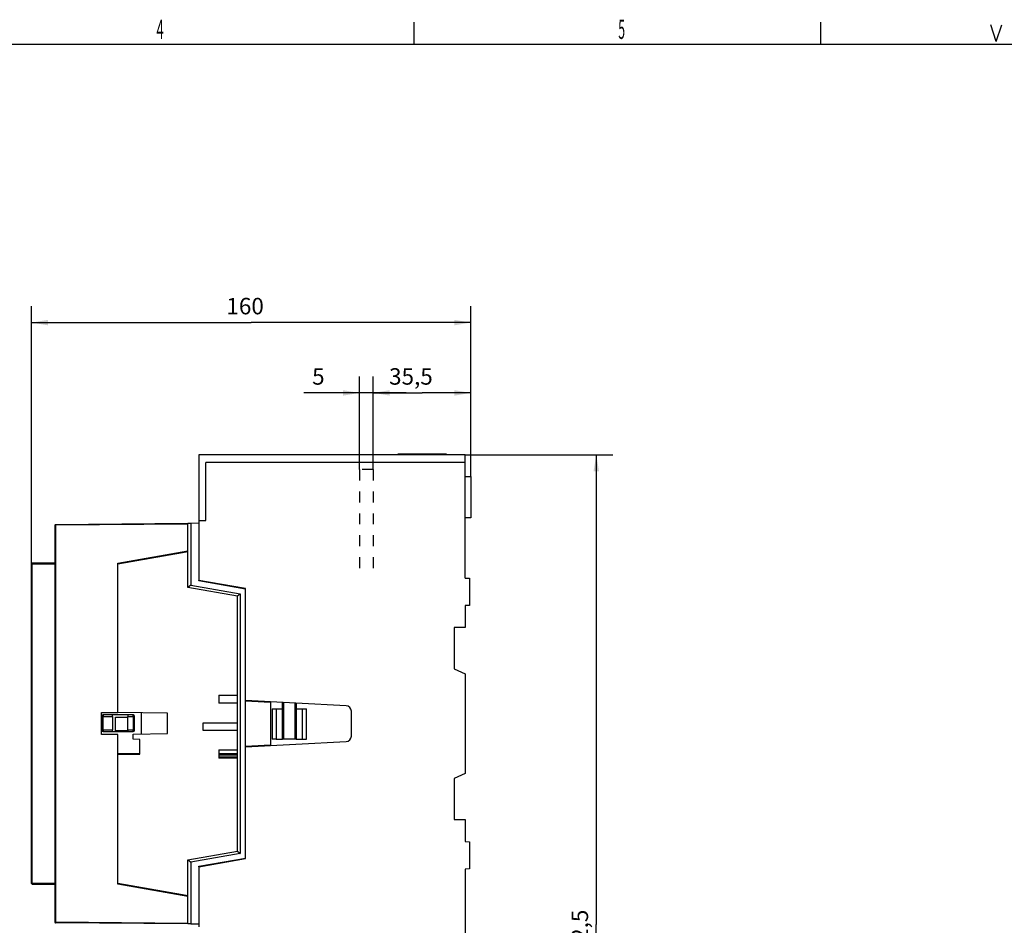
# Model space of a CAD drawing. Extents: x 9 to 587, y 5 to 414.
# Drawn here: x 222 to 401, y 249 to 414 of the extents above; entities that cross this region are included whole.
import ezdxf
from ezdxf.enums import TextEntityAlignment as Align

# ---------------------------------------------------------------- set-up
doc = ezdxf.new("R2010")
doc.units = 0
doc.linetypes.add('4', pattern=[16, 2, -2, 2, -2, 2, -2, 2, -2])
for name, color, linetype in [('1', 7, 'CONTINUOUS'), ('201', 7, 'CONTINUOUS'), ('204', 7, 'CONTINUOUS'), ('208', 7, 'CONTINUOUS'), ('214', 7, 'CONTINUOUS'), ('250', 7, 'CONTINUOUS')]:
    doc.layers.add(name, color=color, linetype=linetype)
doc.styles.get("Standard").update_dxf_attribs({"font": 'monotxt.shx'})
doc.dimstyles.get("Standard").update_dxf_attribs({"dimtxt": 2.5, "dimasz": 2.5, "dimexe": 1.25, "dimexo": 0.625, "dimtad": 1, "dimcen": 2.5, "dimazin": 3, "dimtfac": 1, "dimtmove": 0, "dimatfit": 3})

# ---------------------------------------------------------------- blocks, each defined once
blk = doc.blocks.new('*D14')
at = {"layer": '1', "color": 0, "linetype": 'CONTINUOUS'}
for points in [[(286.52412, 345.5656), (289.52412, 345.0656), (289.52412, 346.06561)], [(304.27412, 345.5656), (301.27412, 346.06561), (301.27412, 345.0656)]]:
    blk.add_solid(points, dxfattribs=at)
at = {"layer": '208', "color": 2, "linetype": 'CONTINUOUS'}
for p, q in [((286.52412, 331.6224), (286.52412, 348.5656)), ((304.27412, 330.3058), (304.27412, 348.5656)), ((286.52412, 345.5656), (295.39912, 345.5656)), ((304.27412, 345.5656), (295.39912, 345.5656))]:
    blk.add_line(p, q, dxfattribs=at)
blk.add_text('35,5', height=3, rotation=360, dxfattribs=at).set_placement((289.39912, 347.0666))
blk = doc.blocks.new('*D15')
at = {"layer": '1', "color": 0, "linetype": 'CONTINUOUS'}
for points in [[(284.02412, 345.5656), (281.02412, 346.06561), (281.02412, 345.0656)], [(286.52412, 345.5656), (289.52412, 345.0656), (289.52412, 346.06561)]]:
    blk.add_solid(points, dxfattribs=at)
at = {"layer": '208', "color": 2, "linetype": 'CONTINUOUS'}
for p, q in [((284.02412, 331.6224), (284.02412, 348.5656)), ((286.52412, 331.6224), (286.52412, 348.5656)), ((284.02412, 345.5656), (273.88171, 345.5656)), ((292.52412, 345.5656), (284.02412, 345.5656))]:
    blk.add_line(p, q, dxfattribs=at)
blk.add_text('5', height=3, rotation=360, dxfattribs=at).set_placement((275.38171, 347.0666))
blk = doc.blocks.new('*D16')
at = {"layer": '1', "color": 0, "linetype": 'CONTINUOUS'}
for points in [[(224.27412, 358.3813), (227.27412, 357.8813), (227.27412, 358.8813)], [(304.27412, 358.3813), (301.27412, 358.8813), (301.27412, 357.8813)]]:
    blk.add_solid(points, dxfattribs=at)
at = {"layer": '208', "color": 2, "linetype": 'CONTINUOUS'}
for p, q in [((224.27412, 314.40422), (224.27412, 361.3813)), ((304.27412, 330.3058), (304.27412, 361.3813)), ((224.27412, 358.3813), (264.27412, 358.3813)), ((304.27412, 358.3813), (264.27412, 358.3813))]:
    blk.add_line(p, q, dxfattribs=at)
blk.add_text('160', height=3, rotation=360, dxfattribs=at).set_placement((259.77412, 359.8823))
blk = doc.blocks.new('*D17')
at = {"layer": '1', "color": 0, "linetype": 'CONTINUOUS'}
for points in [[(327.13851, 334.3058), (326.63851, 331.3058), (327.63852, 331.3058)], [(327.13851, 163.0533), (327.63852, 166.0533), (326.63851, 166.0533)]]:
    blk.add_solid(points, dxfattribs=at)
at = {"layer": '208', "color": 2, "linetype": 'CONTINUOUS'}
for p, q in [((303.27412, 334.3058), (330.13851, 334.3058)), ((327.13851, 334.3058), (327.13851, 248.67955)), ((327.13851, 163.0533), (327.13851, 248.67955)), ((284.27617, 163.0533), (330.13851, 163.0533))]:
    blk.add_line(p, q, dxfattribs=at)
blk.add_text('342,5', height=3, rotation=90, dxfattribs=at).set_placement((325.63751, 241.17955))

msp = doc.modelspace()

# ---------------------------------------------------------------- linework, layer by layer
at = {"layer": '201', "color": 3, "linetype": '4'}
for p, q in [((286.52412, 331.6224), (284.02412, 331.6224)), ((284.02412, 331.6224), (284.02412, 312.04746)), ((286.52412, 331.6224), (286.52412, 311.95978))]:
    msp.add_line(p, q, dxfattribs=at)
at = {"layer": '204', "color": 3, "linetype": 'CONTINUOUS'}
for p, q in [((303.27412, 334.3058), (254.77412, 334.3058)), ((254.77412, 334.3058), (254.77412, 322.3058)), ((291.02615, 334.3058), (291.02617, 334.45963)), ((291.02617, 334.45963), (292.02617, 334.45963)), ((292.02615, 334.3058), (292.02617, 334.45963)), ((292.02617, 334.45963), (299.77617, 334.45963)), ((299.77617, 334.45963), (299.77615, 334.3058)), ((303.27412, 332.9058), (303.27412, 334.3058)), ((256.02412, 322.3058), (256.02412, 332.9058)), ((303.27412, 332.9058), (256.02412, 332.9058)), ((303.27412, 311.8058), (303.27412, 332.9058)), ((303.27412, 330.3058), (304.27412, 330.3058)), ((304.27412, 330.3058), (304.27412, 322.82325)), ((304.27412, 322.82325), (303.27412, 322.8058)), ((228.52412, 321.4439), (228.52412, 249.16454)), ((228.67412, 321.4439), (228.52412, 321.4439)), ((228.67281, 321.59389), (252.77412, 321.80422)), ((252.77411, 321.65424), (228.67412, 321.4439)), ((228.67412, 321.4439), (228.67412, 249.16454)), ((252.77412, 321.80422), (252.77412, 321.78677)), ((253.27412, 321.79113), (252.77412, 321.78677)), ((252.77412, 310.12922), (252.77412, 321.78677)), ((252.77412, 321.78677), (252.77412, 321.78677)), ((254.77412, 321.80422), (253.27412, 321.79113)), ((253.27412, 321.79113), (253.27413, 310.54932)), ((254.77412, 322.3058), (256.02412, 322.3058)), ((254.77412, 322.3058), (254.77412, 311.4058)), ((240.02412, 314.53105), (252.77412, 316.77922)), ((240.02412, 314.43238), (251.77412, 316.50422)), ((251.77412, 316.50422), (252.77412, 316.68055)), ((224.27412, 256.20422), (224.27412, 314.40422)), ((224.42412, 314.40422), (224.27412, 314.40422)), ((228.52412, 314.55422), (224.42412, 314.55422)), ((224.42412, 314.55422), (224.42412, 314.40422)), ((224.42412, 314.40422), (228.52411, 314.40422)), ((224.42412, 256.20422), (224.42412, 314.40422)), ((240.02412, 287.30422), (240.02412, 314.53105)), ((240.34264, 314.58722), (240.96378, 314.59806)), ((253.27413, 310.54932), (262.27412, 308.97433)), ((263.27412, 309.90702), (254.77412, 311.4058)), ((254.77412, 311.30202), (254.77412, 311.4058)), ((263.27412, 309.81452), (254.77412, 311.30202)), ((303.27412, 311.8058), (304.02412, 311.7927)), ((304.02412, 311.7927), (304.02412, 306.81889)), ((261.77412, 308.55422), (252.77412, 310.12922)), ((261.77412, 262.05422), (261.77412, 308.55422)), ((261.77412, 308.55422), (261.77412, 308.55422)), ((262.27412, 308.97433), (262.27412, 261.6341)), ((263.27412, 309.81452), (263.27412, 309.90702)), ((263.27412, 289.47922), (263.27412, 309.81452)), ((304.02412, 306.81889), (303.27412, 306.8058)), ((303.27412, 306.8058), (303.27412, 302.8058)), ((301.27412, 302.8058), (301.27412, 295.3058)), ((303.27412, 302.8058), (301.27412, 302.8058)), ((301.27412, 295.3058), (303.27412, 294.37318)), ((303.27412, 294.37318), (303.27412, 276.23841)), ((258.39912, 290.50422), (258.39912, 289.00422)), ((258.39912, 290.50422), (261.77412, 290.50422)), ((261.77412, 289.00422), (258.39912, 289.00422)), ((281.57645, 288.57161), (263.27412, 289.5308)), ((263.27412, 289.47922), (267.77412, 289.24339)), ((267.77412, 289.24339), (267.77412, 281.36506)), ((269.9996, 287.99995), (269.99962, 289.17832)), ((272.4996, 289.04729), (272.4996, 287.99995)), ((237.02412, 283.30422), (237.02412, 287.30422)), ((237.02412, 287.30422), (240.02412, 287.30422)), ((249.02412, 287.20422), (240.02412, 287.36132)), ((244.27462, 287.28711), (244.27462, 283.43041)), ((249.02412, 283.51331), (249.02412, 287.20422)), ((268.0996, 287.99995), (268.0996, 282.49995)), ((268.0996, 287.99995), (268.82129, 287.99995)), ((268.82129, 287.99995), (269.9996, 287.99995)), ((268.82129, 287.99995), (268.82129, 282.49995)), ((269.9996, 282.49995), (269.9996, 287.99995)), ((272.4996, 287.99995), (273.62792, 287.99995)), ((272.4996, 287.99995), (272.4996, 282.49995)), ((273.62792, 287.99995), (274.3496, 287.99995)), ((273.62792, 282.49995), (273.62792, 287.99995)), ((274.3496, 282.49995), (274.3496, 287.99995)), ((282.52412, 283.03861), (282.52412, 287.57298)), ((237.0996, 286.63245), (237.0996, 284.13245)), ((237.3496, 286.63245), (237.0996, 286.63245)), ((239.0246, 286.88245), (237.3496, 286.88245)), ((237.3496, 286.88245), (237.3496, 286.63245)), ((237.3496, 284.13245), (237.3496, 286.63245)), ((237.3496, 286.63245), (239.0246, 286.63245)), ((239.0246, 286.63245), (239.0246, 286.88245)), ((241.7996, 286.88245), (239.0246, 286.88245)), ((239.0246, 286.63245), (239.0246, 284.13245)), ((239.60032, 286.49995), (241.7996, 286.49995)), ((239.60032, 283.99993), (239.60032, 286.49995)), ((242.7746, 286.88245), (241.7996, 286.88245)), ((241.7996, 286.88245), (241.7996, 286.63245)), ((241.7996, 284.13245), (241.7996, 286.63245)), ((241.7996, 286.63245), (242.7746, 286.63245)), ((242.7746, 286.63245), (242.7746, 286.88245)), ((242.7746, 286.63245), (242.7746, 284.13245)), ((243.0246, 286.63245), (242.7746, 286.63245)), ((243.0246, 284.13245), (243.0246, 286.63245)), ((255.52412, 285.45422), (261.77412, 285.45422)), ((255.52412, 284.05422), (255.52412, 285.45422)), ((237.0996, 284.13245), (237.3496, 284.13245)), ((237.3496, 284.13245), (237.3496, 283.88245)), ((239.0246, 284.13245), (237.3496, 284.13245)), ((237.3496, 283.88245), (239.0246, 283.88245)), ((239.0246, 283.88245), (239.0246, 284.13245)), ((239.0246, 283.88245), (241.7996, 283.88245)), ((241.7996, 283.99995), (239.60032, 283.99995)), ((241.7996, 284.13245), (241.7996, 283.88245)), ((242.7746, 284.13245), (241.7996, 284.13245)), ((241.7996, 283.88245), (242.7746, 283.88245)), ((242.77412, 283.40422), (249.02412, 283.51331)), ((242.77412, 282.45422), (242.77412, 283.40422)), ((242.7746, 283.88245), (242.7746, 284.13245)), ((242.7746, 284.13245), (243.0246, 284.13245)), ((261.77412, 284.05422), (255.52412, 284.05422)), ((240.02412, 283.30422), (237.02412, 283.30422)), ((240.02412, 256.07739), (240.02412, 283.30422)), ((244.02412, 282.4324), (242.77412, 282.45422)), ((244.02412, 279.74113), (244.02412, 282.4324)), ((263.27412, 281.0808), (281.57645, 282.03998)), ((268.82129, 282.49995), (268.0996, 282.49995)), ((268.82129, 282.49995), (269.9996, 282.49995)), ((272.4996, 282.49995), (269.9996, 282.49995)), ((272.4996, 282.49995), (273.62792, 282.49995)), ((273.62792, 282.49995), (274.3496, 282.49995)), ((244.02412, 279.80955), (240.02412, 279.77464)), ((241.2746, 279.78555), (241.2746, 279.70745)), ((258.39912, 280.50422), (258.39912, 279.00422)), ((258.39912, 280.50422), (261.77412, 280.50422)), ((261.77409, 279.78047), (258.39912, 279.80992)), ((267.77412, 281.36506), (263.27412, 281.12922)), ((263.27412, 260.79392), (263.27412, 281.12922)), ((264.77412, 281.20783), (264.77414, 281.15942)), ((240.02412, 279.67131), (244.02412, 279.74113)), ((241.2676, 279.69301), (241.2746, 279.70745)), ((261.77409, 279.5305), (258.39912, 279.55995)), ((258.39912, 279.3126), (261.77412, 279.25369)), ((261.7741, 279.00424), (258.39912, 279.00422)), ((303.27412, 276.23841), (301.27412, 275.3058)), ((301.27412, 275.3058), (301.27412, 267.8058)), ((301.27412, 267.8058), (303.27412, 267.8058)), ((303.27412, 267.8058), (303.27412, 263.8058)), ((303.27412, 263.8058), (304.02412, 263.7927)), ((304.02412, 263.7927), (304.02412, 258.81889)), ((252.77412, 260.47922), (261.77412, 262.05422)), ((252.77412, 248.82167), (252.77412, 260.47922)), ((253.27413, 260.0591), (253.27412, 248.81731)), ((262.27412, 261.6341), (253.27413, 260.0591)), ((254.77412, 259.30642), (263.27412, 260.79392)), ((254.77412, 259.2058), (263.27412, 260.70457)), ((263.27412, 260.70457), (263.27412, 260.79392)), ((254.77412, 259.2058), (254.77412, 259.30642)), ((254.77412, 259.2058), (254.77412, 248.3058)), ((304.02412, 258.81889), (303.27412, 258.8058)), ((303.27412, 258.8058), (303.27412, 237.7058)), ((224.27412, 256.20422), (224.42412, 256.20422)), ((228.52411, 256.20421), (224.42412, 256.20422)), ((224.42412, 256.20422), (224.42412, 256.05422)), ((224.42412, 256.05422), (228.52412, 256.05422)), ((251.77411, 254.10422), (240.02412, 256.17606)), ((252.77412, 253.82922), (240.02412, 256.07739)), ((240.96383, 256.01036), (240.34272, 256.02121)), ((252.77411, 253.92788), (251.77411, 254.10422)), ((228.52412, 249.16454), (228.67412, 249.16454)), ((252.77412, 248.80422), (228.67281, 249.01455)), ((228.67412, 249.16454), (252.77411, 248.95423)), ((253.27412, 248.81731), (252.77412, 248.82167)), ((252.77412, 248.82167), (252.77412, 248.80422)), ((253.27412, 248.81731), (254.77412, 248.80422))]:
    msp.add_line(p, q, dxfattribs=at)
for points in [[(228.67283, 321.5939), (228.67267, 321.59283, 0.133221), (228.67254, 321.58936, 0.007976), (228.67243, 321.58344, 0.003005), (228.67235, 321.57473, 0.001859), (228.6723, 321.56293, 0.0009), (228.67228, 321.54996, 0.000358), (228.67228, 321.53657, 0.000725), (228.67235, 321.51725, 0.000843), (228.67253, 321.48593, 0.000367), (228.67283, 321.44389, 0.000184)], [(253.27413, 310.54932), (253.24163, 310.51766, -0.006192), (253.2085, 310.48699, -0.006814), (253.17467, 310.45737, -0.006337), (253.14046, 310.4287, -0.004692), (253.10622, 310.40097, -0.003532), (253.07222, 310.3741, -0.00249), (253.03874, 310.34808, -0.001477), (253.00602, 310.32282, -0.000168), (252.97438, 310.29831, 0.001024), (252.94407, 310.2745, 0.002442), (252.91544, 310.25145, 0.003032), (252.88858, 310.22933, 0.002713), (252.86384, 310.2085, 0.002425), (252.84171, 310.18954, 0.002044), (252.82268, 310.17297, 0.002102), (252.80558, 310.15782, 0.002028), (252.78935, 310.1432, 0.002011), (252.77411, 310.12923, 0.002549)], [(261.77414, 308.55423), (261.77666, 308.55607, 0.017479), (261.78314, 308.561, 0.001434), (261.79379, 308.56917, 0.00117), (261.80804, 308.58025, 0.002154), (261.82548, 308.59408, 0.002343), (261.84562, 308.61036, 0.002477), (261.86817, 308.62899, 0.002717), (261.89268, 308.64972, 0.003251), (261.91883, 308.67244, 0.003082), (261.94612, 308.6967, 0.002537), (261.97439, 308.72225, 0.001368), (262.00431, 308.74937, -0.000642), (262.03616, 308.77803, -0.000538), (262.06671, 308.80561, 0.001357), (262.09487, 308.83106, -0.00358), (262.13282, 308.86328, -0.009747), (262.19343, 308.91165, -0.0049), (262.27411, 308.97432, -0.002346)], [(261.77414, 262.0542), (261.77638, 262.05203, 0.017494), (261.78235, 262.0465, 0.001433), (261.79224, 262.03741, 0.001169), (261.8056, 262.0253, 0.002154), (261.82224, 262.0105, 0.002343), (261.84174, 261.99347, 0.002477), (261.86398, 261.97446, 0.002717), (261.88863, 261.95389, 0.003251), (261.91552, 261.93206, 0.003082), (261.94412, 261.90935, 0.002537), (261.97416, 261.88591, 0.001368), (262.00603, 261.86111, -0.000644), (262.03975, 261.83468, -0.00054), (262.07218, 261.80934, 0.001357), (262.1021, 261.78599, -0.003583), (262.14038, 261.75416, -0.009755), (262.19848, 261.70279, -0.004904), (262.27411, 261.63411, -0.002347)], [(252.77411, 260.4792), (252.77664, 260.47736, -0.018605), (252.78313, 260.47244, -0.001592), (252.79379, 260.46427, -0.001224), (252.80803, 260.45319, -0.002179), (252.82548, 260.43936, -0.002356), (252.84562, 260.42308, -0.002485), (252.86817, 260.40445, -0.002721), (252.89268, 260.38372, -0.003253), (252.91883, 260.361, -0.003082), (252.94612, 260.33674, -0.002538), (252.97439, 260.31119, -0.001368), (253.00431, 260.28407, 0.000643), (253.03616, 260.25541, 0.000539), (253.06671, 260.22783, -0.001357), (253.09487, 260.20238, 0.00358), (253.13282, 260.17016, 0.009749), (253.19344, 260.12178, 0.0049), (253.27413, 260.05911, 0.002346)], [(228.53853, 249.10041), (228.5453, 249.08775, 0.024306), (228.5532, 249.0758, 0.022854), (228.56226, 249.06455, 0.024023), (228.57258, 249.05414, 0.028195), (228.58415, 249.0448, 0.022926), (228.59566, 249.0367, 0.011009), (228.60659, 249.02999, 0.029108), (228.62105, 249.02424, 0.048497), (228.64342, 249.01908, 0.025538), (228.67283, 249.01454, 0.014003)], [(228.67283, 249.16454), (228.67267, 249.14629, 0.000308), (228.67254, 249.12793, 0.000278), (228.67243, 249.1094, 0.000302), (228.67235, 249.09119, 0.000423), (228.6723, 249.074, 0.000423), (228.67228, 249.05848, 0.000251), (228.67228, 249.04522, 0.000739), (228.67235, 249.03371, 0.002338), (228.67253, 249.02347, 0.003409), (228.67283, 249.01454, 0.004071)]]:
    msp.add_lwpolyline(points, format="xyb", dxfattribs=at)
msp.add_lwpolyline([(261.77409, 308.55423), (261.77409, 308.55423), (261.77409, 308.55423), (261.77409, 308.55423), (261.77409, 308.55424), (261.77409, 308.55424), (261.77409, 308.55424)], dxfattribs=at)
for centre, radius, start, end in [((228.67412, 321.4439), 0.15, 90.5, 180), ((224.42412, 314.40422), 0.15, 90.000023, 180), ((281.52412, 287.57298), 1, 360, 447), ((237.3496, 286.63245), 0.25, 90, 180), ((242.7746, 286.63245), 0.25, 360, 449.99999), ((237.3496, 284.13245), 0.25, 180, 270), ((242.7746, 284.13245), 0.25, 270.00001, 360), ((281.52412, 283.03861), 1, 272.99999, 360), ((224.42412, 256.20422), 0.15, 180, 269.99998), ((228.67412, 249.16454), 0.15, 179.99998, 269.5)]:
    msp.add_arc(centre, radius, start, end, dxfattribs=at)
at = {"layer": '214', "color": 3, "linetype": 'CONTINUOUS'}
for p, q in [((263.27412, 281.12922), (263.27412, 289.47922)), ((270.24961, 282.49995), (270.24961, 289.16522)), ((272.24961, 289.06039), (272.24961, 282.49995))]:
    msp.add_line(p, q, dxfattribs=at)
at = {"layer": '250', "color": 1, "linetype": 'CONTINUOUS'}
for p, q in [((293.9682, 409.12998), (293.9682, 413.1276)), ((367.96576, 413.1276), (367.96576, 409.12998)), ((399.96749, 409.62416), (398.9791, 412.63339)), ((399.96749, 409.62416), (400.97788, 412.63339))]:
    msp.add_line(p, q, dxfattribs=at)
at = {"layer": '250', "color": 5, "linetype": 'CONTINUOUS'}
msp.add_line((21.985723, 409.12998), (580.97476, 409.12998), dxfattribs=at)

# ---------------------------------------------------------------- texts
at = {"layer": '250', "color": 1, "linetype": 'CONTINUOUS'}
for s, width, p in [('4', 0.5, (247.6885, 411.82139)), ('5', 0.466735, (331.75375, 411.82139))]:
    msp.add_text(s, height=3.499848, dxfattribs=dict(at, width=width)).set_placement(p, align=Align.MIDDLE_CENTER)

# ---------------------------------------------------------------- dimensions: what is measured, and where the dimension line sits
at = {"layer": '208', "color": 2, "linetype": 'CONTINUOUS'}
for base, p1, p2, picture, middle in [((224.27412, 358.3813), (304.27412, 330.3058), (224.27412, 314.40422), '*D16', (264.27412, 361.3823)), ((284.02412, 345.5656), (286.52412, 331.6224), (284.02412, 331.6224), '*D15', (276.88171, 348.5666)), ((286.52412, 345.5656), (304.27412, 330.3058), (286.52412, 331.6224), '*D14', (295.39912, 348.5666))]:
    dim = msp.add_linear_dim(base=base, p1=p1, p2=p2, dimstyle='Standard', dxfattribs=at)
    dim.commit()
    dim.dimension.update_dxf_attribs({"geometry": picture, "text_midpoint": middle, "dimtype": 128})
dim = msp.add_linear_dim(base=(327.13851, 163.0533), p1=(303.27412, 334.3058), p2=(284.27617, 163.0533), angle=90, dimstyle='Standard', dxfattribs=at)
dim.commit()
dim.dimension.update_dxf_attribs({"geometry": '*D17', "text_midpoint": (324.13751, 248.67955), "dimtype": 128})

doc.saveas('drawing.dxf')
